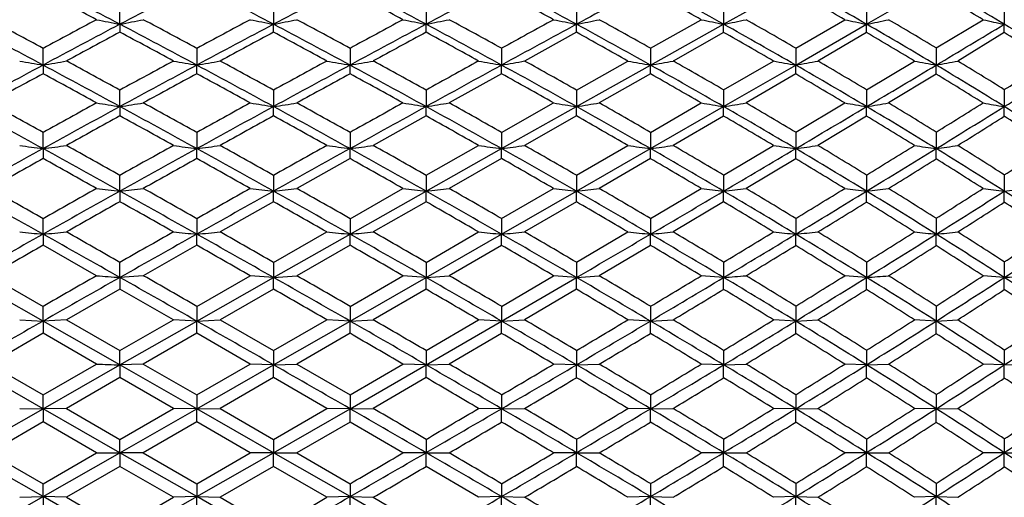
# Model space of a CAD drawing. Units: inches. Extents: x 0 to 11, y 0 to 8.5.
# Drawn here: x 7 to 7.5, y 2.8 to 3 of the extents above; entities that cross this region are included whole.
import ezdxf

# ---------------------------------------------------------------- set-up
doc = ezdxf.new("R2010")
doc.units = ezdxf.units.IN
doc.header["$LTSCALE"] = 0.605
doc.header["$MEASUREMENT"] = 0
doc.layers.get('0').update_dxf_attribs({"linetype": 'CONTINUOUS'})

msp = doc.modelspace()

# ---------------------------------------------------------------- linework, layer by layer
at = {"color": 7, "linetype": 'CONTINUOUS'}
for p, q in [((7.32811, 2.99619), (7.36126, 3.01464)), ((7.39386, 2.99619), (7.42586, 3.01464)), ((7.05042, 2.99619), (7.05043, 3.00399)), ((7.12108, 3.004), (7.12108, 2.99619)), ((7.19124, 3.00401), (7.19124, 2.99619)), ((7.26041, 3.00404), (7.26041, 2.99619)), ((7.32811, 3.00408), (7.32811, 2.99619)), ((7.39386, 3.00413), (7.39386, 2.99619)), ((7.4572, 3.00421), (7.4572, 2.99619)), ((7.29447, 2.98517), (7.31778, 2.99828)), ((7.36126, 2.98522), (7.38378, 2.99828)), ((7.42586, 2.98528), (7.44741, 2.99828)), ((7.05042, 2.99619), (7.05043, 2.99254)), ((7.12108, 2.99254), (7.12108, 2.99619)), ((7.19124, 2.99252), (7.19124, 2.99619)), ((7.26041, 2.9925), (7.26041, 2.99619)), ((7.29447, 2.97741), (7.32811, 2.99619)), ((7.32811, 2.99245), (7.32811, 2.99619)), ((7.36126, 2.97741), (7.39386, 2.99619)), ((7.39386, 2.9924), (7.39386, 2.99619)), ((7.4572, 2.99233), (7.4572, 2.99619)), ((7.26041, 2.9925), (7.23655, 2.9793)), ((7.32811, 2.99245), (7.30488, 2.9793)), ((7.39386, 2.9924), (7.37144, 2.9793)), ((7.4572, 2.99233), (7.43578, 2.9793)), ((7.01506, 2.97741), (7.01506, 2.98511)), ((7.08578, 2.98511), (7.08578, 2.97741)), ((7.15625, 2.98512), (7.15625, 2.97741)), ((7.22598, 2.98514), (7.22598, 2.97741)), ((7.29447, 2.98517), (7.29447, 2.97741)), ((7.36126, 2.98522), (7.36126, 2.97741)), ((7.42586, 2.98528), (7.42586, 2.97741)), ((7.01506, 2.97741), (7.01506, 2.97346)), ((7.08578, 2.97346), (7.08578, 2.97741)), ((7.15625, 2.97345), (7.15625, 2.97741)), ((7.22598, 2.97343), (7.22598, 2.97741)), ((7.26041, 2.96596), (7.28405, 2.9793)), ((7.26041, 2.95835), (7.29447, 2.97741)), ((7.29447, 2.9734), (7.29447, 2.97741)), ((7.32811, 2.966), (7.35105, 2.9793)), ((7.32811, 2.95835), (7.36126, 2.97741)), ((7.36126, 2.97335), (7.36126, 2.97741)), ((7.39386, 2.96605), (7.41592, 2.9793)), ((7.42586, 2.97328), (7.42586, 2.97741)), ((7.22598, 2.97343), (7.20188, 2.96001)), ((7.29447, 2.9734), (7.27091, 2.96001)), ((7.36126, 2.97335), (7.33841, 2.96001)), ((7.42586, 2.97328), (7.40392, 2.96001)), ((7.05042, 2.95835), (7.05043, 2.96591)), ((7.12108, 2.96591), (7.12108, 2.95835)), ((7.19124, 2.96593), (7.19124, 2.95835)), ((7.26041, 2.96596), (7.26041, 2.95835)), ((7.32811, 2.966), (7.32811, 2.95835)), ((7.39386, 2.96605), (7.39386, 2.95835)), ((7.4572, 2.96613), (7.4572, 2.95835)), ((7.05042, 2.95835), (7.05043, 2.95409)), ((7.12108, 2.95409), (7.12108, 2.95835)), ((7.19124, 2.95407), (7.19124, 2.95835)), ((7.22598, 2.94647), (7.2499, 2.96001)), ((7.22598, 2.93901), (7.26041, 2.95835)), ((7.26041, 2.95405), (7.26041, 2.95835)), ((7.29447, 2.94651), (7.31778, 2.96001)), ((7.29447, 2.93901), (7.32811, 2.95835)), ((7.32811, 2.95401), (7.32811, 2.95835)), ((7.36126, 2.94655), (7.38378, 2.96001)), ((7.39386, 2.95395), (7.39386, 2.95835)), ((7.4572, 2.95387), (7.4572, 2.95835)), ((7.19124, 2.95407), (7.16694, 2.94047)), ((7.26041, 2.95405), (7.23655, 2.94047)), ((7.32811, 2.95401), (7.30488, 2.94047)), ((7.39386, 2.95395), (7.37144, 2.94047)), ((7.01506, 2.93901), (7.01506, 2.94644)), ((7.08578, 2.94644), (7.08578, 2.93901)), ((7.15625, 2.94645), (7.15625, 2.93901)), ((7.22598, 2.94647), (7.22598, 2.93901)), ((7.29447, 2.94651), (7.29447, 2.93901)), ((7.36126, 2.94655), (7.36126, 2.93901)), ((7.42586, 2.94662), (7.42586, 2.93901)), ((7.19124, 2.92675), (7.21539, 2.94047)), ((7.26041, 2.92678), (7.28405, 2.94047)), ((7.32811, 2.92682), (7.35105, 2.94047)), ((7.01506, 2.93901), (7.01506, 2.93447)), ((7.08578, 2.93447), (7.08578, 2.93901)), ((7.15625, 2.93446), (7.15625, 2.93901)), ((7.19124, 2.91946), (7.22598, 2.93901)), ((7.22598, 2.93444), (7.22598, 2.93901)), ((7.26041, 2.91946), (7.29447, 2.93901)), ((7.29447, 2.93441), (7.29447, 2.93901)), ((7.36126, 2.93436), (7.36126, 2.93901)), ((7.42586, 2.93429), (7.42586, 2.93901)), ((7.15625, 2.93446), (7.1318, 2.92069)), ((7.22598, 2.93444), (7.20188, 2.92069)), ((7.29447, 2.93441), (7.27091, 2.92069)), ((7.36126, 2.93436), (7.33841, 2.92069)), ((7.05042, 2.91946), (7.05043, 2.92673)), ((7.12108, 2.92673), (7.12108, 2.91946)), ((7.19124, 2.92675), (7.19124, 2.91946)), ((7.26041, 2.92678), (7.26041, 2.91946)), ((7.32811, 2.92682), (7.32811, 2.91946)), ((7.39386, 2.92688), (7.39386, 2.91946)), ((7.4572, 2.92695), (7.4572, 2.91946)), ((7.05042, 2.91946), (7.05043, 2.91463)), ((7.12108, 2.91463), (7.12108, 2.91946)), ((7.15625, 2.90682), (7.18059, 2.92069)), ((7.15625, 2.89971), (7.19124, 2.91946)), ((7.19124, 2.91461), (7.19124, 2.91946)), ((7.22598, 2.90684), (7.2499, 2.92069)), ((7.22598, 2.89971), (7.26041, 2.91946)), ((7.26041, 2.91458), (7.26041, 2.91946)), ((7.29447, 2.90688), (7.31778, 2.92069)), ((7.32811, 2.91454), (7.32811, 2.91946)), ((7.39386, 2.91449), (7.39386, 2.91946)), ((7.4572, 2.91441), (7.4572, 2.91946)), ((7.12108, 2.91463), (7.09653, 2.90072)), ((7.19124, 2.91461), (7.16694, 2.90072)), ((7.26041, 2.91458), (7.23655, 2.90072)), ((7.32811, 2.91454), (7.30488, 2.90072)), ((7.01506, 2.89971), (7.01506, 2.90681)), ((7.08578, 2.90681), (7.08578, 2.89971)), ((7.15625, 2.90682), (7.15625, 2.89971)), ((7.22598, 2.90684), (7.22598, 2.89971)), ((7.29447, 2.90688), (7.29447, 2.89971)), ((7.36126, 2.90693), (7.36126, 2.89971)), ((7.42586, 2.907), (7.42586, 2.89971)), ((7.01506, 2.89971), (7.01506, 2.89461)), ((7.08578, 2.89461), (7.08578, 2.89971)), ((7.12108, 2.88673), (7.14555, 2.90072)), ((7.12108, 2.8798), (7.15625, 2.89971)), ((7.15625, 2.8946), (7.15625, 2.89971)), ((7.19124, 2.88674), (7.21539, 2.90072)), ((7.19124, 2.8798), (7.22598, 2.89971)), ((7.22598, 2.89457), (7.22598, 2.89971)), ((7.26041, 2.88677), (7.28405, 2.90072)), ((7.29447, 2.89454), (7.29447, 2.89971)), ((7.36126, 2.89449), (7.36126, 2.89971)), ((7.42586, 2.89442), (7.42586, 2.89971)), ((7.03967, 2.88058), (7.01506, 2.89461)), ((7.08578, 2.89461), (7.06118, 2.88058)), ((7.15625, 2.8946), (7.1318, 2.88058)), ((7.22598, 2.89457), (7.20188, 2.88058)), ((7.29447, 2.89454), (7.27091, 2.88058)), ((7.05042, 2.8798), (7.05043, 2.88672)), ((7.12108, 2.88673), (7.12108, 2.8798)), ((7.19124, 2.88674), (7.19124, 2.8798)), ((7.26041, 2.88677), (7.26041, 2.8798)), ((7.32811, 2.88682), (7.32811, 2.8798)), ((7.39386, 2.88687), (7.39386, 2.8798)), ((7.4572, 2.88695), (7.4572, 2.8798)), ((6.9905, 2.88058), (7.01506, 2.8665)), ((7.06118, 2.88058), (7.05042, 2.8798)), ((7.08578, 2.8665), (7.11035, 2.88058)), ((7.12108, 2.8798), (7.11035, 2.88058)), ((7.12108, 2.8798), (7.1318, 2.88058)), ((7.15625, 2.86651), (7.18059, 2.88058)), ((7.19124, 2.8798), (7.18059, 2.88058)), ((7.19124, 2.8798), (7.20188, 2.88058)), ((7.22598, 2.86653), (7.2499, 2.88058)), ((7.26041, 2.8798), (7.2499, 2.88058)), ((7.26041, 2.8798), (7.27091, 2.88058)), ((7.32811, 2.8798), (7.31778, 2.88058)), ((7.39386, 2.8798), (7.38378, 2.88058)), ((7.4572, 2.8798), (7.44741, 2.88058)), ((7.01506, 2.85976), (6.97977, 2.8798)), ((7.05042, 2.8798), (7.05043, 2.87443)), ((7.08578, 2.85976), (7.12108, 2.8798)), ((7.12108, 2.87443), (7.12108, 2.8798)), ((7.15625, 2.85976), (7.19124, 2.8798)), ((7.19124, 2.87441), (7.19124, 2.8798)), ((7.22598, 2.85976), (7.26041, 2.8798)), ((7.26041, 2.87438), (7.26041, 2.8798)), ((7.32811, 2.87434), (7.32811, 2.8798)), ((7.39386, 2.87428), (7.39386, 2.8798)), ((7.4572, 2.8742), (7.4572, 2.8798)), ((7.05042, 2.87443), (7.02582, 2.86033)), ((7.07503, 2.86033), (7.05042, 2.87443)), ((7.12108, 2.87443), (7.09653, 2.86033)), ((7.19124, 2.87441), (7.16694, 2.86033)), ((7.26041, 2.87438), (7.23655, 2.86033)), ((7.01506, 2.85976), (7.01506, 2.8665)), ((7.08578, 2.8665), (7.08578, 2.85976)), ((7.15625, 2.86651), (7.15625, 2.85976)), ((7.22598, 2.86653), (7.22598, 2.85976)), ((7.29447, 2.86657), (7.29447, 2.85976)), ((7.36126, 2.86662), (7.36126, 2.85976)), ((7.42586, 2.86669), (7.42586, 2.85976)), ((7.00432, 2.86033), (7.01506, 2.85976)), ((7.02582, 2.86033), (7.01506, 2.85976)), ((7.05042, 2.83964), (7.01506, 2.85976)), ((7.01506, 2.85976), (7.01506, 2.85414)), ((7.02582, 2.86033), (7.05042, 2.84617)), ((7.05042, 2.84617), (7.07503, 2.86033)), ((7.05042, 2.83964), (7.08578, 2.85976)), ((7.08578, 2.85976), (7.07503, 2.86033)), ((7.08578, 2.85976), (7.09653, 2.86033)), ((7.08578, 2.85414), (7.08578, 2.85976)), ((7.09653, 2.86033), (7.12108, 2.84618)), ((7.12108, 2.84618), (7.14555, 2.86033)), ((7.12108, 2.83964), (7.15625, 2.85976)), ((7.15625, 2.85976), (7.14555, 2.86033)), ((7.15625, 2.85976), (7.16694, 2.86033)), ((7.15625, 2.85413), (7.15625, 2.85976)), ((7.19124, 2.8462), (7.21539, 2.86033)), ((7.19124, 2.83964), (7.22598, 2.85976)), ((7.22598, 2.85976), (7.21539, 2.86033)), ((7.22598, 2.85976), (7.23655, 2.86033)), ((7.22598, 2.85411), (7.22598, 2.85976)), ((7.29447, 2.85976), (7.28405, 2.86033)), ((7.29447, 2.85976), (7.30488, 2.86033)), ((7.29447, 2.85408), (7.29447, 2.85976)), ((7.36126, 2.85976), (7.35105, 2.86033)), ((7.36126, 2.85976), (7.37144, 2.86033)), ((7.36126, 2.85403), (7.36126, 2.85976)), ((7.42586, 2.85976), (7.41592, 2.86033)), ((7.42586, 2.85976), (7.43578, 2.86033)), ((7.42586, 2.85396), (7.42586, 2.85976)), ((7.01506, 2.85414), (6.9905, 2.83998)), ((7.03967, 2.83998), (7.01506, 2.85414)), ((7.08578, 2.85414), (7.06118, 2.83998)), ((7.11035, 2.83998), (7.08578, 2.85414)), ((7.15625, 2.85413), (7.1318, 2.83998)), ((7.22598, 2.85411), (7.20188, 2.83998)), ((7.05042, 2.83964), (7.05043, 2.84617)), ((7.12108, 2.84618), (7.12108, 2.83964)), ((7.19124, 2.8462), (7.19124, 2.83964)), ((7.26041, 2.84623), (7.26041, 2.83964)), ((7.32811, 2.84627), (7.32811, 2.83964)), ((7.39386, 2.84633), (7.39386, 2.83964)), ((7.4572, 2.84641), (7.4572, 2.83964)), ((7.01506, 2.81946), (6.97977, 2.83964)), ((6.9905, 2.83998), (7.01506, 2.82579)), ((7.01506, 2.82579), (7.03967, 2.83998)), ((7.01506, 2.81946), (7.05042, 2.83964)), ((7.06118, 2.83998), (7.05042, 2.83964)), ((7.08578, 2.81946), (7.05042, 2.83964)), ((7.05042, 2.83964), (7.05043, 2.83378)), ((7.06118, 2.83998), (7.08578, 2.82579)), ((7.08578, 2.82579), (7.11035, 2.83998)), ((7.08578, 2.81946), (7.12108, 2.83964)), ((7.12108, 2.83964), (7.11035, 2.83998)), ((7.12108, 2.83964), (7.1318, 2.83998)), ((7.12108, 2.83377), (7.12108, 2.83964)), ((7.1318, 2.83998), (7.15625, 2.8258)), ((7.15625, 2.8258), (7.18059, 2.83998)), ((7.15625, 2.81946), (7.19124, 2.83964)), ((7.19124, 2.83964), (7.18059, 2.83998)), ((7.19124, 2.83964), (7.20188, 2.83998)), ((7.19124, 2.83376), (7.19124, 2.83964)), ((7.26041, 2.83964), (7.2499, 2.83998)), ((7.26041, 2.83964), (7.27091, 2.83998)), ((7.26041, 2.83373), (7.26041, 2.83964)), ((7.32811, 2.83964), (7.31778, 2.83998)), ((7.32811, 2.83964), (7.33841, 2.83998)), ((7.32811, 2.83368), (7.32811, 2.83964)), ((7.39386, 2.83964), (7.38378, 2.83998)), ((7.39386, 2.83964), (7.40392, 2.83998)), ((7.39386, 2.83363), (7.39386, 2.83964)), ((7.4572, 2.83964), (7.44741, 2.83998)), ((7.4572, 2.83964), (7.46697, 2.83998)), ((7.4572, 2.83355), (7.4572, 2.83964)), ((7.05042, 2.83378), (7.02582, 2.81958)), ((7.07503, 2.81958), (7.05042, 2.83378)), ((7.12108, 2.83377), (7.09653, 2.81958)), ((7.14555, 2.81958), (7.12108, 2.83377)), ((7.19124, 2.83376), (7.16694, 2.81958)), ((7.01506, 2.81946), (7.01506, 2.82579)), ((7.08578, 2.82579), (7.08578, 2.81946)), ((7.15625, 2.8258), (7.15625, 2.81946)), ((7.22598, 2.82582), (7.22598, 2.81946)), ((7.29447, 2.82586), (7.29447, 2.81946)), ((7.36126, 2.82591), (7.36126, 2.81946)), ((7.42586, 2.82598), (7.42586, 2.81946)), ((6.97977, 2.79927), (7.01506, 2.81946)), ((7.00432, 2.81958), (7.01506, 2.81946)), ((7.02582, 2.81958), (7.01506, 2.81946)), ((7.05042, 2.79927), (7.01506, 2.81946)), ((7.01506, 2.81946), (7.01506, 2.81337)), ((7.02582, 2.81958), (7.05042, 2.80537)), ((7.05042, 2.80537), (7.07503, 2.81958)), ((7.05042, 2.79927), (7.08578, 2.81946)), ((7.08578, 2.81946), (7.07503, 2.81958)), ((7.08578, 2.81946), (7.09653, 2.81958)), ((7.12108, 2.79927), (7.08578, 2.81946)), ((7.08578, 2.81337), (7.08578, 2.81946)), ((7.09653, 2.81958), (7.12108, 2.80537)), ((7.12108, 2.80537), (7.14555, 2.81958)), ((7.12108, 2.79927), (7.15625, 2.81946)), ((7.15625, 2.81946), (7.14555, 2.81958)), ((7.15625, 2.81946), (7.16694, 2.81958)), ((7.15625, 2.81336), (7.15625, 2.81946)), ((7.22598, 2.81946), (7.21539, 2.81958)), ((7.22598, 2.81946), (7.23655, 2.81958)), ((7.22598, 2.81333), (7.22598, 2.81946)), ((7.29447, 2.81946), (7.28405, 2.81958)), ((7.29447, 2.81946), (7.30488, 2.81958)), ((7.29447, 2.8133), (7.29447, 2.81946)), ((7.36126, 2.81946), (7.35105, 2.81958)), ((7.36126, 2.81946), (7.37144, 2.81958)), ((7.36126, 2.81325), (7.36126, 2.81946)), ((7.42586, 2.81946), (7.41592, 2.81958)), ((7.42586, 2.81946), (7.43578, 2.81958)), ((7.42586, 2.81318), (7.42586, 2.81946)), ((7.01506, 2.81337), (6.9905, 2.79916)), ((7.03967, 2.79916), (7.01506, 2.81337)), ((7.08578, 2.81337), (7.06118, 2.79916)), ((7.11035, 2.79916), (7.08578, 2.81337)), ((7.15625, 2.81336), (7.1318, 2.79916)), ((7.18059, 2.79916), (7.15625, 2.81336)), ((7.05042, 2.79927), (7.05043, 2.80537)), ((7.12108, 2.80537), (7.12108, 2.79927)), ((7.19124, 2.80539), (7.19124, 2.79927)), ((7.26041, 2.80542), (7.26041, 2.79927)), ((7.32811, 2.80546), (7.32811, 2.79927)), ((7.39386, 2.80552), (7.39386, 2.79927)), ((7.4572, 2.8056), (7.4572, 2.79927)), ((7.01506, 2.7791), (6.97977, 2.79927)), ((6.9905, 2.79916), (7.01506, 2.78496)), ((7.01506, 2.7791), (7.05042, 2.79927)), ((7.01506, 2.78496), (7.03967, 2.79916)), ((7.03966, 2.79916), (7.05042, 2.79927)), ((7.06118, 2.79916), (7.05042, 2.79927)), ((7.08578, 2.7791), (7.05042, 2.79927)), ((7.05042, 2.79927), (7.05043, 2.79295)), ((7.06118, 2.79916), (7.08578, 2.78496)), ((7.08578, 2.7791), (7.12108, 2.79927)), ((7.08578, 2.78496), (7.11035, 2.79916)), ((7.12108, 2.79927), (7.11035, 2.79916)), ((7.15625, 2.7791), (7.12108, 2.79927)), ((7.12108, 2.79295), (7.12108, 2.79927)), ((7.12108, 2.79927), (7.1318, 2.79916)), ((7.1318, 2.79916), (7.15625, 2.78497)), ((7.19124, 2.79927), (7.18059, 2.79916)), ((7.19124, 2.79293), (7.19124, 2.79927)), ((7.19124, 2.79927), (7.20188, 2.79916)), ((7.26041, 2.79927), (7.2499, 2.79916)), ((7.26041, 2.7929), (7.26041, 2.79927)), ((7.26041, 2.79927), (7.27091, 2.79916)), ((7.32811, 2.79927), (7.31778, 2.79916)), ((7.32811, 2.79286), (7.32811, 2.79927)), ((7.32811, 2.79927), (7.33841, 2.79916)), ((7.39386, 2.79927), (7.38378, 2.79916)), ((7.39386, 2.7928), (7.39386, 2.79927)), ((7.39386, 2.79927), (7.40392, 2.79916)), ((7.4572, 2.79927), (7.44741, 2.79916)), ((7.4572, 2.79272), (7.4572, 2.79927)), ((7.4572, 2.79927), (7.46697, 2.79916)), ((7.05042, 2.79295), (7.02582, 2.77876)), ((7.07503, 2.77876), (7.05042, 2.79295)), ((7.12108, 2.79295), (7.09653, 2.77876)), ((7.14555, 2.77876), (7.12108, 2.79295)), ((7.21539, 2.77876), (7.19124, 2.79293)), ((7.01506, 2.7791), (7.01506, 2.78496)), ((7.08578, 2.78496), (7.08578, 2.7791)), ((7.15625, 2.78497), (7.15625, 2.7791)), ((7.22598, 2.78499), (7.22598, 2.7791)), ((7.29447, 2.78503), (7.29447, 2.7791)), ((7.36126, 2.78508), (7.36126, 2.7791)), ((7.42586, 2.78515), (7.42586, 2.7791)), ((6.97977, 2.75898), (7.01506, 2.7791)), ((7.00432, 2.77876), (7.01506, 2.7791)), ((7.05042, 2.75898), (7.01506, 2.7791)), ((7.02582, 2.77876), (7.01506, 2.7791)), ((7.01506, 2.7791), (7.01506, 2.77256)), ((7.02582, 2.77876), (7.05042, 2.76459)), ((7.05042, 2.75898), (7.08578, 2.7791)), ((7.05042, 2.76459), (7.07503, 2.77876)), ((7.08578, 2.7791), (7.07503, 2.77876)), ((7.12108, 2.75898), (7.08578, 2.7791)), ((7.08578, 2.77256), (7.08578, 2.7791)), ((7.08578, 2.7791), (7.09653, 2.77876)), ((7.09653, 2.77876), (7.12108, 2.7646)), ((7.15625, 2.7791), (7.14555, 2.77876)), ((7.19124, 2.75898), (7.15625, 2.7791)), ((7.15625, 2.77255), (7.15625, 2.7791)), ((7.15625, 2.7791), (7.16694, 2.77876)), ((7.16694, 2.77876), (7.19124, 2.76461)), ((7.22598, 2.7791), (7.21539, 2.77876)), ((7.22598, 2.77253), (7.22598, 2.7791)), ((7.22598, 2.7791), (7.23655, 2.77876)), ((7.29447, 2.7791), (7.28405, 2.77876)), ((7.29447, 2.77249), (7.29447, 2.7791)), ((7.29447, 2.7791), (7.30488, 2.77876)), ((7.36126, 2.7791), (7.35105, 2.77876)), ((7.36126, 2.77244), (7.36126, 2.7791)), ((7.36126, 2.7791), (7.37144, 2.77876)), ((7.42586, 2.7791), (7.41592, 2.77876)), ((7.42586, 2.77237), (7.42586, 2.7791)), ((7.42586, 2.7791), (7.43578, 2.77876))]:
    msp.add_line(p, q, dxfattribs=at)
for centre, radius, start, end in [((9.10706, -1.03126), 4.55475, 117.34191, 117.8429), ((4.49658, -1.85583), 5.48308, 62.24003, 62.65677), ((9.60427, -1.85583), 5.48308, 117.34323, 117.75997), ((4.99379, -1.03126), 4.55475, 62.1571, 62.65809), ((10.28964, -3.0026), 6.78419, 117.507571, 117.842996), ((5.37203, -0.41175), 3.86311, 61.90606, 62.49269), ((11.40061, -4.8891), 8.93849, 117.842328, 118.094461), ((5.69065, 0.10749), 3.28766, 61.47977, 62.16054), ((13.62961, -8.72442), 13.33939, 118.354111, 118.520497), ((5.95582, 0.5339), 2.81888, 60.86802, 61.64776), ((6.19514, 0.91558), 2.40122, 60.05193, 60.94578), ((6.40278, 1.24055), 2.04794, 59.01136, 60.02884), ((4.41002, -1.94208), 5.59662, 61.97463, 62.25957), ((5.31925, -0.45531), 3.92325, 61.67718, 62.08017), ((5.65079, 0.0812), 3.32664, 61.269, 61.73777), ((5.91954, 0.50927), 2.85487, 60.67428, 61.20951), ((6.16701, 0.90122), 2.4245, 59.87672, 60.49017), ((6.37599, 1.2253), 2.07157, 58.85516, 59.549), ((3.83931, -2.90612), 6.69268, 61.672434, 61.911089), ((9.56541, -1.74689), 5.3755, 118.0253, 118.32276), ((7.41996, 4.92254), 1.96147, 258.8205, 259.1408), ((6.60913, 5.29305), 2.33887, 280.87573, 281.14419), ((4.53879, -1.74063), 5.3684, 61.67704, 61.9749), ((10.26591, -2.91428), 6.70194, 118.089021, 118.327346), ((7.57527, 5.35379), 2.40095, 258.83468, 259.09558), ((6.68859, 5.24115), 2.28624, 280.9043, 281.17813), ((5.02538, -0.94228), 4.46823, 61.5172, 61.87326), ((11.33059, -4.70161), 8.74705, 118.323304, 118.50455), ((7.65571, 5.38807), 2.43656, 258.75551, 259.01076), ((6.76999, 5.16546), 2.20979, 280.98936, 281.27048), ((5.41426, -0.30784), 3.75846, 61.18152, 61.60003), ((13.52397, -8.44666), 13.05185, 118.731363, 118.85118), ((7.73656, 5.41582), 2.46603, 258.61813, 258.86719), ((6.84996, 5.082), 2.12582, 281.13249, 281.42091), ((5.72914, 0.19937), 3.19546, 60.66854, 61.15211), ((7.81543, 5.42686), 2.47904, 258.41975, 258.66324), ((6.92877, 4.988), 2.03145, 281.33702, 281.63348), ((6.00074, 0.63265), 2.71764, 59.95868, 60.51355), ((7.89478, 5.43511), 2.48983, 258.15677, 258.39374), ((7.00512, 4.88904), 1.93236, 281.60579, 281.91028), ((6.23732, 1.00418), 2.31028, 59.03871, 59.67126), ((7.97257, 5.43245), 2.49018, 257.82537, 258.05585), ((3.74899, -3.12025), 6.91728, 61.825281, 62.156431), ((9.63221, -1.90887), 5.54304, 117.76017, 118.17398), ((4.46863, -1.90887), 5.54304, 61.82602, 62.23983), ((10.35186, -3.12025), 6.91728, 117.843569, 118.174719), ((4.98605, -1.04588), 4.57129, 61.6572, 62.15692), ((11.51969, -5.112), 9.1912, 118.094924, 118.342443), ((5.38227, -0.39264), 3.84142, 61.31759, 61.90658), ((13.86267, -9.15303), 13.82727, 118.520991, 118.683499), ((5.70926, 0.14164), 3.24877, 60.79456, 61.48052), ((5.98562, 0.5872), 2.75781, 60.0783, 60.86979), ((6.22769, 0.9719), 2.33618, 59.14429, 60.05422), ((-0.62171, 16.44734), 15.69083, 300.856086, 300.989494), ((6.44224, 1.30599), 1.97153, 57.97105, 59.0151), ((9.72318, -2.00281), 5.66544, 118.14892, 118.43154), ((4.37503, -2.00771), 5.671, 61.5686, 61.85094), ((10.4626, -3.23246), 7.06515, 118.226518, 118.45271), ((4.92323, -1.09959), 4.645, 61.41688, 61.76013), ((11.74158, -5.39737), 9.54442, 118.47362, 118.639682), ((5.3285, -0.43827), 3.90386, 61.09629, 61.50041), ((5.66838, 0.11316), 3.29015, 60.58966, 61.06112), ((5.94948, 0.56216), 2.79409, 59.89285, 60.43514), ((6.19823, 0.95462), 2.36264, 58.97627, 59.59844), ((6.41612, 1.29112), 1.99448, 57.82489, 58.53479), ((9.64269, -1.92843), 5.56522, 118.17395, 118.58698), ((7.44807, 5.48118), 2.54093, 259.94223, 260.18827), ((6.57151, 5.54234), 2.60299, 279.81119, 280.05144), ((3.69731, -3.21667), 7.02668, 61.49742, 61.824994), ((3.80948, -2.96141), 6.75551, 61.330984, 61.56858), ((10.29274, -2.96392), 6.75836, 118.431493, 118.668989), ((10.40354, -3.21667), 7.02668, 118.175006, 118.50258), ((7.53105, 5.55211), 2.61291, 259.94902, 260.18836), ((6.65113, 5.4906), 2.55049, 279.8122, 280.05731), ((4.45816, -1.92843), 5.56522, 61.41302, 61.82605), ((4.50976, -1.79442), 5.42953, 61.25265, 61.54771), ((11.46266, -4.94424), 9.02329, 118.583561, 118.760694), ((11.61108, -5.28133), 9.38362, 118.342757, 118.587052), ((7.61221, 5.59984), 2.66177, 259.90287, 260.13668), ((6.73254, 5.41453), 2.47367, 279.86279, 280.11417), ((4.98783, -1.04262), 4.56757, 61.1576, 61.65744), ((5.03424, -0.92597), 4.44967, 61.00364, 61.36073), ((13.62851, -8.6361), 13.26822, 118.904058, 119.023261), ((14.08337, -9.55624), 14.28693, 118.683859, 118.84279), ((7.69272, 5.63369), 2.69697, 259.80568, 260.03417), ((6.81308, 5.32712), 2.3857, 279.96639, 280.2243), ((5.40483, -0.35153), 3.79453, 60.72411, 61.31843), ((5.42542, -0.28764), 3.73538, 60.57744, 60.99672), ((7.77234, 5.65376), 2.71867, 259.65316, 259.87643), ((6.89273, 5.22755), 2.28572, 280.1231, 280.38815), ((5.73614, 0.18957), 3.19382, 60.10219, 60.79583), ((5.75796, 0.25051), 3.13676, 59.96274, 60.45167), ((7.85135, 5.6644), 2.73131, 259.44533, 259.66312), ((6.97024, 5.12107), 2.17903, 280.33743, 280.60971), ((6.02395, 0.65361), 2.68113, 59.27328, 60.08045), ((6.03172, 0.68603), 2.65593, 59.1449, 59.70662), ((-1.08972, 17.231), 16.60361, 300.727002, 300.855548), ((7.92931, 5.66437), 2.73371, 259.17557, 259.38772), ((7.04551, 5.00746), 2.06537, 280.61191, 280.89185), ((6.2669, 1.0373), 2.25993, 58.2171, 59.14724), ((6.27644, 1.06914), 2.23444, 58.10022, 58.74507), ((2.77192, 10.46001), 8.83799, 302.014217, 302.174898), ((3.01841, 10.12185), 8.42726, 301.783994, 302.029298), ((9.73042, -2.01624), 5.6807, 118.55468, 118.83715), ((3.562, -3.373), 7.22504, 61.227387, 61.449724), ((10.53706, -3.36976), 7.22135, 118.550143, 118.772594), ((4.37142, -2.01443), 5.67862, 61.16281, 61.44538), ((11.82717, -5.55407), 9.72296, 118.711574, 118.875966), ((4.91792, -1.10934), 4.6561, 60.92482, 61.26691), ((5.35582, -0.3891), 3.84761, 60.50979, 60.91818), ((5.69217, 0.15507), 3.24196, 59.90538, 60.38042), ((5.99169, 0.63443), 2.7104, 59.09536, 59.64865), ((6.23617, 1.0172), 2.28946, 58.05876, 58.69207), ((2.41212, -5.4237), 9.54579, 61.171026, 61.412576), ((2.57485, -5.05966), 9.15495, 60.987084, 61.162744), ((10.32769, -3.02769), 6.83108, 118.772499, 119.008175), ((10.43289, -3.27069), 7.08815, 118.502679, 118.828419), ((7.38899, 5.17327), 2.24065, 261.03057, 261.3091), ((6.61509, 5.79973), 2.87454, 278.71056, 278.92754), ((3.66796, -3.27069), 7.08815, 61.171581, 61.497321), ((3.77695, -3.02081), 6.82322, 60.991696, 61.227643), ((11.52902, -5.06515), 9.16122, 118.837275, 119.012815), ((11.68873, -5.4237), 9.54579, 118.587424, 118.828974), ((7.56918, 5.87517), 2.95104, 261.05539, 261.26623), ((6.69441, 5.73575), 2.80999, 278.73367, 278.95496), ((4.45401, -1.93604), 5.57389, 61.00038, 61.41294), ((4.509, -1.79594), 5.43122, 60.8293, 61.12424), ((13.79582, -8.93718), 13.61266, 119.075515, 119.192785), ((14.26099, -9.87862), 14.655, 118.843051, 118.999327), ((7.64938, 5.917), 2.99391, 260.99138, 261.1977), ((6.77575, 5.64153), 2.71516, 278.8024, 279.02964), ((5.00459, -1.01228), 4.53292, 60.65561, 61.15813), ((5.04629, -0.90429), 4.42486, 60.48838, 60.84635), ((7.72992, 5.95029), 3.02856, 260.88027, 261.08165), ((6.85571, 5.53737), 2.61058, 278.91808, 279.15131), ((5.43036, -0.30609), 3.74241, 60.12522, 60.72486), ((5.45456, -0.23616), 3.67622, 59.9676, 60.39096), ((7.80839, 5.96245), 3.04225, 260.71976, 260.91674), ((6.93457, 5.41984), 2.49276, 279.08347, 279.32332), ((5.77363, 0.25461), 3.11875, 59.3989, 60.10388), ((5.79109, 0.30763), 3.07073, 59.24731, 59.74208), ((-1.52763, 17.96804), 17.46093, 300.602118, 300.726493), ((7.88721, 5.97061), 3.05239, 260.50685, 260.69869), ((7.01103, 5.29591), 2.36871, 279.30093, 279.54744), ((6.06362, 0.72015), 2.60366, 58.45278, 59.27549), ((6.07397, 0.75648), 2.57378, 58.31449, 58.88679), ((2.45293, 10.97114), 9.44049, 301.787176, 301.941162), ((2.7381, 10.57454), 8.95971, 301.54744, 301.782922), ((7.96434, 5.9647), 3.04883, 260.23835, 260.4251), ((6.31353, 1.1123), 2.1716, 57.26507, 58.22068), ((10.57615, -3.44093), 7.30254, 118.868975, 119.089678), ((3.52225, -3.44534), 7.30758, 60.910399, 61.130951), ((11.8886, -5.66524), 9.84998, 118.947814, 119.111128), ((4.36706, -2.02221), 5.68755, 60.75644, 61.03863), ((4.93396, -1.08068), 4.62326, 60.43119, 60.77474), ((5.37982, -0.3468), 3.79897, 59.91738, 60.32855), ((5.73028, 0.2204), 3.16633, 59.21107, 59.69308), ((6.02949, 0.69718), 2.63714, 58.28261, 58.84428), ((2.95926, 10.11795), 8.45904, 301.951329, 302.122516), ((6.28394, 1.0932), 2.19969, 57.11735, 57.76625), ((7.44275, 6.14456), 3.23395, 262.20823, 262.40038), ((6.57695, 6.2229), 3.31299, 277.5992, 277.78682), ((2.55369, -5.09779), 9.19856, 60.734831, 60.91038), ((11.54718, -5.09782), 9.1986, 119.089637, 119.265186), ((7.52565, 6.23589), 3.32609, 262.21355, 262.40043), ((6.6564, 6.15709), 3.2466, 277.6, 277.79139), ((3.74234, -3.08315), 6.89453, 60.655417, 60.889189), ((14.02243, -9.34215), 14.07672, 119.243889, 119.358125), ((7.60663, 6.29662), 3.38767, 262.1775, 262.36009), ((6.73773, 6.05927), 3.1482, 277.6395, 277.83581), ((4.52731, -1.7632), 5.39371, 60.40306, 60.69946), ((7.6869, 6.33913), 3.43121, 262.10156, 262.28004), ((6.81825, 5.94656), 3.03506, 277.72039, 277.92186), ((5.06296, -0.87491), 4.39108, 59.97127, 60.33019), ((7.7662, 6.3635), 3.45682, 261.98236, 262.15683), ((6.89792, 5.81796), 2.90613, 277.8428, 278.04992), ((5.49249, -0.17072), 3.60059, 59.34875, 59.77748), ((7.8448, 6.37528), 3.47012, 261.81986, 261.99014), ((6.97551, 5.6802), 2.7682, 278.01029, 278.22318), ((5.8295, 0.37198), 2.99578, 58.52096, 59.02236), ((2.22479, 11.33991), 9.87413, 301.567073, 301.717411), ((7.92222, 6.37282), 3.46949, 261.6088, 261.77479), ((7.05091, 5.53304), 2.62098, 278.22492, 278.44396), ((6.12116, 0.83267), 2.48415, 57.46428, 58.04853), ((4.11458, 8.14339), 6.19551, 302.651169, 302.882097), ((10.43897, -3.28175), 7.10078, 118.828331, 119.153939), ((2.3501, -5.53631), 9.67435, 60.931551, 61.170862), ((11.75075, -5.53631), 9.67435, 118.829138, 119.068449), ((3.66188, -3.28175), 7.10078, 60.846061, 61.171669), ((14.39209, -10.11505), 14.92535, 118.999495, 119.153987), ((4.462, -1.92168), 5.55746, 60.58742, 61.00066), ((5.03633, -0.95594), 4.46825, 60.14864, 60.65642), ((5.46571, -0.2447), 3.67157, 59.51926, 60.12644), ((-1.95955, 18.69857), 18.30959, 300.481258, 300.6017), ((5.82101, 0.3345), 3.02586, 58.68103, 59.40095), ((2.48208, 10.99184), 9.44928, 301.319145, 301.546549), ((6.11087, 0.79688), 2.51355, 57.61348, 58.4556), ((10.57307, -3.43548), 7.29628, 119.186003, 119.407208), ((2.10163, -5.86375), 10.07723, 60.658175, 60.818511), ((11.99646, -5.85885), 10.07161, 119.181389, 119.341814), ((3.5309, -3.42992), 7.2899, 60.592705, 60.814104), ((4.36393, -2.02782), 5.69397, 60.35178, 60.63316), ((4.97386, -1.0107), 4.5427, 59.93172, 60.27972), ((5.41095, -0.29337), 3.73714, 59.32022, 59.7349), ((5.7834, 0.309), 3.06303, 58.50112, 58.99392), ((2.70239, 10.53029), 8.94485, 301.709503, 301.874872), ((6.07519, 0.77059), 2.55067, 57.45361, 58.02601), ((-0.39888, -10.3079), 15.1462, 60.692802, 60.845808), ((-0.00117, -9.48381), 14.2392, 60.479125, 60.592659), ((11.5869, -5.16857), 9.27973, 119.341744, 119.516144), ((11.78079, -5.59034), 9.73617, 119.068475, 119.306818), ((7.34912, 5.5671), 2.66444, 263.33042, 263.5634), ((6.61983, 6.7228), 3.82764, 276.45928, 276.62136), ((2.32006, -5.59034), 9.73617, 60.693182, 60.931525), ((2.51856, -5.1604), 9.27035, 60.483774, 60.658351), ((14.10208, -9.48394), 14.23935, 119.407291, 119.520823), ((14.49973, -10.3079), 15.1462, 119.154192, 119.307198), ((7.56434, 6.82411), 3.92973, 263.3659, 263.52338), ((6.69901, 6.63742), 3.74184, 276.47654, 276.64184), ((3.66436, -3.2773), 7.09568, 60.520339, 60.846066), ((3.75037, -3.06905), 6.87831, 60.319529, 60.553658), ((7.64437, 6.87946), 3.98585, 263.31807, 263.4722), ((6.7803, 6.51064), 3.61462, 276.52788, 276.69763), ((4.48875, -1.87432), 5.50307, 60.17186, 60.58793), ((4.54758, -1.72757), 5.35272, 59.97483, 60.27234), ((7.72465, 6.92291), 4.03028, 263.23503, 263.38551), ((6.86027, 6.37021), 3.47388, 276.61429, 276.78857), ((5.07174, -0.89436), 4.39721, 59.63631, 60.14938), ((5.1033, -0.80535), 4.31068, 59.44841, 59.81148), ((-2.33775, 19.34134), 19.05537, 300.363642, 300.480925), ((7.80281, 6.93754), 4.04603, 263.11502, 263.26228), ((6.93917, 6.21156), 3.315, 276.73788, 276.91718), ((5.51354, -0.16363), 3.57744, 58.90286, 59.52086), ((5.53487, -0.0994), 3.51763, 58.72064, 59.15505), ((2.01031, 11.68989), 10.2846, 301.351521, 301.49856), ((2.24509, 11.38161), 9.90544, 301.097806, 301.318299), ((7.88121, 6.94623), 4.05616, 262.95577, 263.09926), ((7.01572, 6.04403), 3.14737, 276.90045, 277.08484), ((5.86991, 0.41466), 2.93197, 57.94827, 58.68314), ((5.88163, 0.45683), 2.8962, 57.77859, 58.29029), ((3.90531, 8.47082), 6.5841, 302.323835, 302.546012), ((4.05328, 8.28611), 6.35513, 302.051825, 302.385822), ((7.95781, 6.93549), 4.04711, 262.7548, 262.89459), ((7.08954, 5.86884), 2.97221, 277.10566, 277.29534), ((6.1665, 0.8843), 2.40993, 56.75041, 57.61689), ((12.04238, -5.94056), 10.16534, 119.411337, 119.570679), ((2.05668, -5.94373), 10.16898, 60.429351, 60.588636), ((3.53308, -3.42591), 7.28534, 60.273804, 60.495216), ((4.39055, -1.98128), 5.64036, 59.94526, 60.22831), ((5.00687, -0.95383), 4.47694, 59.42639, 59.77714), ((5.46014, -0.21091), 3.64112, 58.71338, 59.13485), ((2.43646, 10.96115), 9.45117, 301.476938, 301.636428), ((5.82968, 0.3841), 2.97481, 57.77659, 58.27739), ((4.16845, 8.03749), 6.08785, 302.459076, 302.698367), ((6.13259, 0.85987), 2.44453, 56.60163, 57.18915), ((11.77791, -5.58525), 9.73032, 119.306705, 119.545331), ((7.43873, 7.45689), 4.57683, 264.55351, 264.68864), ((6.58106, 7.56834), 4.68877, 275.31106, 275.44301), ((-0.48034, -10.45298), 15.31259, 60.540894, 60.69273), ((0.01184, -9.46084), 14.21281, 60.315215, 60.429335), ((14.08404, -9.45211), 14.20277, 119.570638, 119.684838), ((14.58119, -10.45298), 15.31259, 119.30727, 119.459106), ((7.52157, 7.58732), 4.70783, 264.55725, 264.68868), ((6.66039, 7.47525), 4.59528, 275.31163, 275.44622), ((2.32294, -5.58525), 9.73032, 60.454669, 60.693295), ((2.47183, -5.24284), 9.36511, 60.235048, 60.407916), ((7.60241, 7.67323), 4.79433, 264.53189, 264.66031), ((6.74166, 7.33571), 4.45534, 275.3394, 275.47747), ((3.6828, -3.24477), 7.05829, 60.193846, 60.52062), ((3.78496, -3.00844), 6.80852, 59.980369, 60.21624), ((7.6825, 7.73276), 4.85457, 264.47847, 264.60401), ((6.82216, 7.17459), 4.29392, 275.39629, 275.53801), ((4.53409, -1.79538), 5.41203, 59.75153, 60.17261), ((4.57209, -1.68524), 5.30381, 59.54472, 59.84325), ((-2.65566, 19.88415), 19.68443, 300.248541, 300.363384), ((7.76155, 7.76595), 4.88861, 264.39458, 264.51735), ((6.90184, 6.99052), 4.10962, 275.4824, 275.62814), ((5.11892, -0.814), 4.30402, 59.11714, 59.63746), ((5.15396, -0.71971), 4.21117, 58.91681, 59.28513), ((1.6826, 12.22867), 10.91522, 301.145602, 301.286404), ((2.01297, 11.76667), 10.35506, 300.883157, 301.097114), ((7.83984, 7.78069), 4.90439, 264.28018, 264.40004), ((6.97949, 6.79311), 3.91207, 275.60025, 275.75012), ((5.57285, -0.06553), 3.46281, 58.27269, 58.90478), ((5.58305, -0.0203), 3.42501, 58.08216, 58.52294), ((3.74579, 8.72355), 6.88296, 302.006393, 302.223173), ((3.88094, 8.56162), 6.6801, 301.727388, 302.050644), ((7.91686, 7.77452), 4.89948, 264.13153, 264.24844), ((7.05499, 6.58201), 3.70093, 275.75136, 275.90564), ((5.92744, 0.50629), 2.82378, 57.19755, 57.95096), ((5.93914, 0.5478), 2.78858, 57.01726, 57.54049), ((4.8271, 6.9217), 4.81629, 303.09883, 303.39751), ((4.91124, 6.82993), 4.69952, 302.80285, 303.24823), ((12.01479, -5.89208), 10.10956, 119.640365, 119.800684), ((2.09397, -5.87823), 10.0936, 60.199199, 60.359771), ((3.53249, -3.42699), 7.28657, 59.956296, 60.177116), ((4.45006, -1.87884), 5.52188, 59.53287, 59.8204), ((5.04805, -0.88447), 4.39628, 58.91662, 59.27072), ((2.25862, 11.25192), 9.79201, 301.249684, 301.40618), ((5.52799, -0.09988), 3.511, 58.09146, 58.52341), ((3.99349, 8.31296), 6.41418, 302.120418, 302.352154), ((5.88526, 0.47171), 2.87106, 57.03669, 57.54776), ((14.13577, -9.54274), 14.30712, 119.734674, 119.848199), ((7.29142, 6.22827), 3.35714, 265.69918, 265.88337), ((-0.02779, -9.53028), 14.29277, 60.15175, 60.265389), ((2.49718, -5.19879), 9.31429, 59.986301, 60.159826), ((3.81809, -2.95117), 6.74236, 59.639141, 59.876214), ((4.62895, -1.5888), 5.19185, 59.10908, 59.41167), ((1.45931, 12.59869), 11.34739, 300.945938, 301.083279), ((6.94244, 7.98263), 5.11739, 274.32219, 274.43785), ((5.20892, -0.62873), 4.10488, 58.37645, 58.7502), ((3.59784, 8.96106), 7.16279, 301.696016, 301.907997), ((7.01905, 7.72095), 4.85565, 274.42706, 274.54606), ((5.64815, 0.08391), 3.30213, 57.42845, 57.87912), ((4.67454, 7.15652), 5.09632, 302.6744, 302.96267), ((7.09298, 7.44707), 4.58178, 274.55951, 274.68197), ((14.61062, -10.50509), 15.37243, 119.459091, 119.610562), ((-0.50977, -10.50509), 15.37243, 60.389438, 60.540909), ((2.33802, -5.55866), 9.69975, 60.215622, 60.454722), ((3.72552, -3.1703), 6.97243, 59.86478, 60.194322), ((4.58396, -1.71001), 5.31316, 59.32609, 59.75224), ((1.81288, 12.10142), 10.74505, 300.673856, 300.882612), ((5.18088, -0.71061), 4.18349, 58.58816, 59.11862), ((3.72317, 8.81707), 6.98034, 301.412165, 301.726261), ((5.63385, 0.03291), 3.34699, 57.6284, 58.27469), ((4.76927, 7.05047), 4.9618, 302.37159, 302.80113), ((5.9944, 0.6099), 2.70041, 56.42425, 57.20079), ((2.10833, -5.85296), 10.06454, 59.967456, 60.128268), ((3.57643, -3.35128), 7.19903, 59.636872, 59.859396), ((4.49596, -1.80098), 5.43151, 59.11486, 59.40499), ((2.08599, 11.53673), 10.12505, 301.027066, 301.180586), ((5.11262, -0.77786), 4.27165, 58.39771, 58.75829), ((3.81856, 8.592), 6.74352, 301.793467, 302.017838), ((5.58524, -0.00837), 3.40306, 57.45579, 57.89525), ((4.84183, 6.8883), 4.79094, 302.78088, 303.08616), ((5.95488, 0.57838), 2.74367, 56.27488, 56.80049), ((14.58708, -10.46374), 15.32485, 119.610458, 119.762361), ((-0.48624, -10.46374), 15.32485, 60.237639, 60.389542), ((2.37531, -5.49359), 9.62475, 59.975614, 60.215879), ((2.56306, -5.08484), 9.18267, 59.734151, 59.909526), ((3.79205, -3.05586), 6.84006, 59.531388, 59.865449), ((3.85369, -2.89048), 6.672, 59.296236, 59.534228), ((1.34407, 12.79116), 11.57172, 300.748853, 300.88514), ((1.64816, 12.37928), 11.06806, 300.468641, 300.673443), ((4.64815, -1.60197), 5.18749, 58.89423, 59.32714), ((4.69806, -1.47348), 5.05741, 58.66516, 58.97276), ((3.40036, 9.2816), 7.53928, 301.397421, 301.601886), ((3.56968, 9.06863), 7.27503, 301.105849, 301.411252), ((5.2563, -0.58736), 4.039, 58.04644, 58.58993), ((5.27013, -0.52957), 3.98835, 57.8265, 58.20619), ((4.55515, 7.34327), 5.31797, 302.26229, 302.54376), ((4.64264, 7.25047), 5.19852, 301.95356, 302.37018), ((5.70469, 0.14439), 3.21491, 56.96714, 57.63092), ((5.71902, 0.19456), 3.17074, 56.75676, 57.21844), ((5.27907, 6.15479), 3.96101, 303.35961, 303.72402), ((5.3405, 6.09497), 3.88299, 303.03294, 303.5737), ((2.10783, -5.8539), 10.0656, 59.737036, 59.897292), ((3.66907, -3.19365), 7.01619, 59.311769, 59.538648), ((1.901, 11.84461), 10.48424, 300.809709, 300.959782), ((4.55113, -1.70911), 5.32434, 58.69294, 58.9861), ((3.69401, 8.7932), 6.98015, 301.47386, 301.693999), ((5.20094, -0.63498), 4.10368, 57.86449, 58.23509), ((4.71238, 7.08968), 5.03034, 302.34799, 302.64433), ((5.65357, 0.0981), 3.27655, 56.80579, 57.25493), ((7.19257, 7.48015), 4.64269, 268.11257, 268.24547), ((-0.44312, -10.38837), 15.23802, 60.085242, 60.237705), ((2.44602, -5.37139), 9.48357, 59.733305, 59.976017), ((2.61763, -4.99139), 9.07446, 59.480111, 59.656598), ((1.20265, 13.0296), 11.84895, 300.553531, 300.687938), ((1.5063, 12.62058), 11.34798, 300.266715, 300.468208), ((3.86424, -2.93328), 6.69781, 59.193356, 59.532023), ((3.93653, -2.75129), 6.51002, 58.948249, 59.190056), ((3.26005, 9.51199), 7.80902, 301.106825, 301.306802), ((3.43957, 9.28443), 7.52702, 300.806581, 301.10514), ((4.73017, -1.46627), 5.02893, 58.45345, 58.89557), ((4.77066, -1.35445), 4.91799, 58.21324, 58.52584), ((4.44574, 7.51731), 5.52354, 301.8593, 302.13477), ((4.52801, 7.43449), 5.41533, 301.54655, 301.9522), ((5.33354, -0.46376), 3.89325, 57.49158, 58.0483), ((5.35271, -0.39862), 3.83353, 57.26228, 57.65134), ((5.16175, 6.33372), 4.17498, 302.84067, 303.19335), ((5.22992, 6.2653), 4.08607, 302.50832, 303.03098), ((2.1833, -5.72488), 9.91614, 59.5049, 59.666718), ((1.71868, 12.15055), 10.84039, 300.597956, 300.744565), ((3.7341, -3.08422), 6.8889, 58.98156, 59.210698), ((3.57714, 8.98438), 7.20422, 301.160569, 301.376707), ((4.63792, -1.56696), 5.15778, 58.26266, 58.56182), ((4.58599, 7.28959), 5.26685, 301.92879, 302.21659), ((5.27265, -0.52129), 3.96926, 57.31857, 57.69605), ((5.28099, 6.14803), 3.96506, 302.9184, 303.28798), ((5.73901, 0.22797), 3.12109, 56.13516, 56.59812), ((-0.36491, -10.25254), 15.08128, 59.93197, 60.08544), ((0.09528, -9.32016), 14.04925, 59.66352, 59.778264), ((1.01256, 13.35196), 12.22318, 300.363808, 300.495105), ((1.37921, 12.83849), 11.60024, 300.06797, 300.266438), ((2.54909, -5.19494), 9.27922, 59.487385, 59.733854), ((2.66871, -4.90484), 8.97395, 59.224858, 59.401987), ((3.18297, 9.63994), 7.9584, 300.820067, 301.018444), ((3.33491, 9.46009), 7.7315, 300.512603, 300.806057), ((3.95442, -2.78225), 6.5219, 58.84962, 59.194271), ((4.03408, -2.58948), 6.32108, 58.592726, 58.839103), ((4.32309, 7.71512), 5.75629, 301.469243, 301.737339), ((4.41722, 7.61515), 5.62725, 301.15025, 301.54546), ((4.8282, -1.30684), 4.84177, 58.00122, 58.45504), ((4.84972, -1.22713), 4.76811, 57.75272, 58.07068), ((5.07753, 6.46458), 4.3306, 302.33538, 302.68142), ((5.13248, 6.41842), 4.26756, 301.99871, 302.50672), ((5.42207, -0.32513), 3.72876, 56.92101, 57.4939), ((5.44131, -0.26111), 3.66995, 56.68133, 57.0807), ((5.61022, 5.60312), 3.35223, 303.43369, 303.86482), ((5.64722, 5.57803), 3.31625, 303.07877, 303.71261), ((1.65317, 12.26151), 10.96924, 300.387293, 300.533337), ((2.34087, -5.45794), 9.60616, 59.267573, 59.43341), ((3.44676, 9.20043), 7.45656, 300.854236, 301.065411), ((3.80944, -2.95932), 6.74304, 58.648229, 58.879892), ((4.48453, 7.4528), 5.45903, 301.519, 301.80071), ((4.75624, -1.37639), 4.93347, 57.81912, 58.12764), ((5.17032, 6.31954), 4.16918, 302.39418, 302.75204), ((5.35777, -0.38924), 3.81215, 56.75964, 57.14602), ((1.29196, 12.98926), 11.77444, 299.871283, 300.067811), ((0.90692, 13.53235), 12.43223, 300.176917, 300.306744), ((-0.23445, -10.02735), 14.82104, 59.776959, 59.932263), ((0.19078, -9.15703), 13.86023, 59.497135, 59.612699), ((3.24668, 9.60997), 7.90542, 300.222809, 300.512045), ((3.08904, 9.79793), 8.14221, 300.53641, 300.732033), ((2.65959, -5.00761), 9.06173, 59.237593, 59.487912), ((2.79733, -4.6892), 8.72287, 58.965263, 59.145753), ((4.32499, 7.76791), 5.8057, 300.762341, 301.14942), ((4.21276, 7.89572), 5.96792, 301.089673, 301.351382), ((4.06678, -2.59662), 6.30491, 58.498128, 58.850773), ((4.13276, -2.4281), 6.13192, 58.230231, 58.480985), ((5.04529, 6.55819), 4.43229, 301.50154, 301.99717), ((4.98479, 6.61165), 4.50447, 301.84213, 302.17998), ((4.92814, -1.14716), 4.6534, 57.53712, 58.0029), ((4.95686, -1.05765), 4.56761, 57.27922, 57.6058), ((5.55869, 5.71418), 3.47865, 302.4627, 303.07662), ((5.50596, 5.76156), 3.54189, 302.82353, 303.23931), ((5.52269, -0.17097), 3.54467, 56.33096, 56.92379), ((1.59004, 12.36934), 11.09419, 300.177892, 300.323157), ((3.34935, 9.36376), 7.64674, 300.553824, 300.761635), ((2.43638, -5.2974), 9.41935, 59.02594, 59.193498), ((4.4091, 7.57613), 5.6036, 301.11594, 301.39378), ((3.93081, -2.76073), 6.5103, 58.307611, 58.544582), ((5.08501, 6.45442), 4.32877, 301.88353, 302.23364), ((4.84756, -1.23175), 4.76242, 57.36423, 57.67879), ((5.5974, 5.62346), 3.38702, 302.87238, 303.30496), ((5.46434, -0.22742), 3.61838, 56.18164, 56.58091), ((1.24561, 13.06997), 11.86751, 299.675601, 299.871238), ((0.92387, 13.50307), 12.3984, 299.989364, 300.12004), ((3.16902, 9.74337), 8.05977, 299.937074, 300.222472), ((-0.05395, -9.7177), 14.46262, 59.619354, 59.777347), ((0.2593, -9.04079), 13.7253, 59.330297, 59.446019), ((4.25267, 7.88952), 5.94719, 300.380592, 300.761743), ((2.794, -4.78202), 8.79913, 58.983114, 59.238332), ((4.96155, 6.69501), 4.59271, 301.01655, 301.50032), ((4.19878, -2.38149), 6.05251, 58.136809, 58.499494), ((4.2375, -2.25922), 5.9332, 57.860468, 58.115777), ((5.48165, 5.83549), 3.62236, 301.86305, 302.46095), ((5.0412, -0.96973), 4.44301, 57.05889, 57.5392)]:
    msp.add_arc(centre, radius, start, end, dxfattribs=at)

doc.saveas('drawing.dxf')
